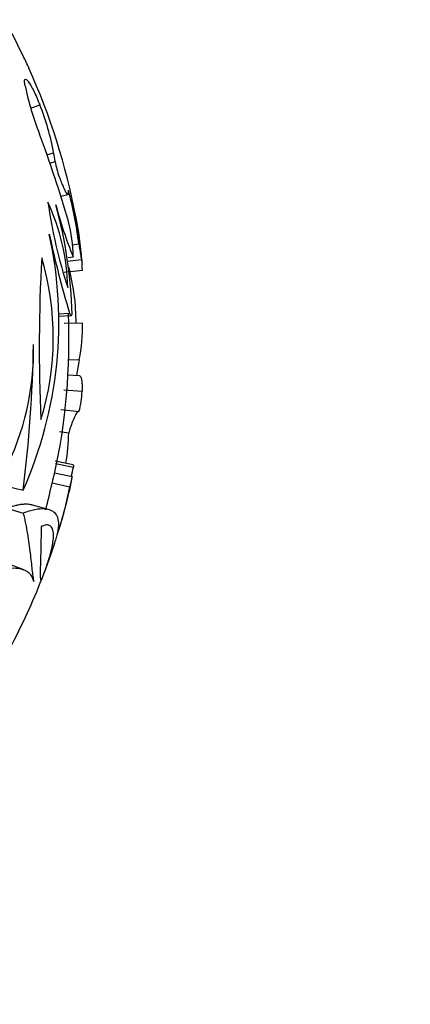
# Model space of a CAD drawing. Units: millimetres. Extents: x 0 to 1594, y 0 to 1577.
# Drawn here: x 1409 to 1426, y 375 to 419 of the extents above; entities that cross this region are included whole.
import ezdxf
from ezdxf import colors
from ezdxf.entities.mleader import LeaderData, LeaderLine
from ezdxf.math import Vec2, Vec3

# ---------------------------------------------------------------- set-up
doc = ezdxf.new("R2010")
doc.units = ezdxf.units.MM
doc.layers.add('DV7_Défaut', color=7, linetype='Continuous')
doc.layers.add('Défaut', color=7, linetype='Continuous')

# ---------------------------------------------------------------- blocks, each defined once
blk = doc.blocks.new('_DOT')
at = {"color": 0}
blk.add_line((0, 0), (-1, 0), dxfattribs=at)
at = {"color": 0, "const_width": 0.333}
blk.add_lwpolyline([(-0.1665, 0, 1), (0.1665, 0, 1)], format="xyb", close=True, dxfattribs=at)
blk = doc.blocks.new('SE6')
at = {"layer": 'DV7_Défaut', "color": 7, "linetype": 'Continuous'}
for p, q in [((1409.139, 414.685), (1409.533, 414.836)), ((1409.85, 412.638), (1410.14, 412.725)), ((1409.975, 412.281), (1410.214, 412.349)), ((1410.458, 410.828), (1410.773, 410.899)), ((1410.97, 408.698), (1411.247, 408.739)), ((1410.748, 407.983), (1411.362, 408.058)), ((1410.783, 408.145), (1410.997, 408.172)), ((1410.609, 407.496), (1411.403, 407.579)), ((1410.349, 405.678), (1410.845, 405.698)), ((1410.351, 405.577), (1410.901, 405.597)), ((1410.611, 405.262), (1411.405, 405.282)), ((1410.771, 403.67), (1411.266, 403.654)), ((1411.271, 402.955), (1410.743, 402.985)), ((1410.595, 402.345), (1411.389, 402.281)), ((1410.464, 401.479), (1411.254, 401.391)), ((1410.405, 400.516), (1410.802, 400.457)), ((1410.992, 399.057), (1410.21, 399.21)), ((1410.177, 398.709), (1410.959, 398.542)), ((1410.223, 399.109), (1411.006, 398.953)), ((1410.074, 398.266), (1410.853, 398.086)), ((1408.084, 398.124), (1408.806, 397.94)), ((1408.085, 397.154), (1408.807, 396.942)), ((1409.966, 397.081), (1409.212, 397.289)), ((1408.835, 394.45), (1408.112, 394.731))]:
    blk.add_line(p, q, dxfattribs=at)
for centre, radius, start, end in [((1382.627, 404.446), 29.024, 25.5699, 36.7132), ((1391.194, 408.256), 19.652, 24.5506, 26.3295), ((1382.816, 404.571), 28.8, 10.6979, 24.3342), ((1422.844, 418.68), 14.277, 192.1866, 201.0693), ((1399.953, 410.939), 10.342, 9.9435, 22.1372), ((1360.338, 395.093), 52.532, 16.1678, 20.567), ((1407.418, 411.996), 2.818, 7.1934, 14.9852), ((1413.489, 412.839), 3.312, 188.5051, 200.6452), ((1394.75, 406.754), 16.616, 6.8613, 15.1142), ((1431.854, 413.68), 22.18, 188.0617, 198.0174), ((1401.258, 406.594), 9.506, 1.3586, 24.7205), ((1390.878, 405.122), 20.081, 1.5043, 15.3903), ((1426.889, 414.726), 17.19, 194.3979, 202.4115), ((1376.162, 403.837), 35.461, 7.5583, 10.9816), ((1396.819, 407.209), 14.553, 5.0963, 13.4436), ((1396.852, 406.95), 14.57, 4.1517, 11.9091), ((1404.737, 408.133), 6.261, 0.3598, 14.6961), ((1392.291, 405.297), 18.079, 335.9872, 12.3483), ((1450.332, 417.724), 41.278, 191.9696, 196.9386), ((1479.937, 404.21), 70.425, 176.81575, 182.58348), ((1397.913, 404.64), 12.215, 342.8379, 16.5613), ((1401.305, 407.338), 10.1, 1.3674, 4.0276), ((1401.598, 405.278), 9.527, 359.9563, 14.8323), ((1382.816, 404.571), 28, 347.6555, 2.2668), ((1404.497, 405.053), 6.912, 348.3232, 1.8977), ((1397.526, 404.08), 11.738, 305.1426, 1.202), ((1348.674, 405.443), 60.598, 352.88769, 358.94382), ((1419.525, 401.79), 8.467, 167.2794, 171.9678), ((1407.922, 402.35), 3.467, 343.9477, 358.8734), ((1404.083, 400.435), 6.719, 348.6998, 0.194), ((1423.26, 395.439), 13.485, 165.9632, 167.8984), ((1399.22, 401.174), 11.994, 347.3349, 349.3286), ((1393.636, 401.516), 16.756, 344.6608, 348.815), ((1423.255, 395.447), 12.679, 165.8723, 167.9894), ((1404.061, 399.736), 7, 347.235, 350.1816), ((1394.547, 401.252), 16.61, 341.5203, 349.012), ((1382.816, 404.571), 28.8, 346.0045, 347.1808), ((1382.816, 404.571), 28.8, 343.2111, 346.0045), ((1382.816, 404.571), 28.8, 338.6331, 342.1584), ((1382.816, 404.571), 28.8, 331.9671, 338.6331)]:
    blk.add_arc(centre, radius, start, end, dxfattribs=at)
for points, knots in [([(1408.889, 415.667), (1408.883, 415.701), (1408.872, 415.769), (1408.865, 415.875), (1408.88, 415.956), (1408.937, 415.957), (1409.027, 415.863), (1409.142, 415.685), (1409.271, 415.442), (1409.382, 415.201), (1409.47, 414.995), (1409.512, 414.889), (1409.533, 414.836)], [0, 0, 0, 0, 0.062613, 0.125229, 0.250108, 0.374981, 0.499871, 0.624796, 0.749763, 0.874768, 0.937379, 1, 1, 1, 1]), ([(1410.39, 411.671), (1410.405, 411.632), (1410.435, 411.553), (1410.494, 411.404), (1410.563, 411.238), (1410.638, 411.076), (1410.701, 410.959), (1410.751, 410.896), (1410.784, 410.895), (1410.796, 410.945), (1410.796, 411.017), (1410.793, 411.063), (1410.791, 411.087)], [0, 0, 0, 0, 0.062554, 0.125062, 0.250095, 0.376923, 0.500075, 0.626187, 0.749983, 0.874943, 0.937441, 1, 1, 1, 1]), ([(1411.247, 408.739), (1411.254, 408.693), (1411.268, 408.6), (1411.297, 408.422), (1411.331, 408.214), (1411.361, 408.056), (1411.375, 408.005), (1411.381, 407.997), (1411.382, 408.002), (1411.383, 408.005)], [0, 0, 0, 0, 0.125355, 0.250726, 0.500601, 0.749512, 0.874588, 0.937298, 1, 1, 1, 1]), ([(1410.845, 405.698), (1410.85, 405.683), (1410.86, 405.655), (1410.881, 405.612), (1410.906, 405.587), (1410.928, 405.6), (1410.942, 405.623), (1410.949, 405.64), (1410.952, 405.649)], [0, 0, 0, 0, 0.143095, 0.2862, 0.571174, 0.785288, 0.892658, 1, 1, 1, 1]), ([(1411.271, 402.955), (1411.287, 402.955), (1411.329, 402.931), (1411.372, 402.798), (1411.389, 402.574), (1411.391, 402.417), (1411.39, 402.327), (1411.389, 402.281)], [0, 0, 0, 0, 0.203928, 0.601056, 0.80035, 0.900165, 1, 1, 1, 1]), ([(1411.254, 401.391), (1411.248, 401.392), (1411.237, 401.394), (1411.211, 401.386), (1411.159, 401.339), (1411.07, 401.193), (1410.964, 400.943), (1410.884, 400.717), (1410.837, 400.573), (1410.814, 400.496), (1410.802, 400.457)], [0, 0, 0, 0, 0.062575, 0.125115, 0.250222, 0.500025, 0.749783, 0.874886, 0.937421, 1, 1, 1, 1]), ([(1410.993, 399.059), (1410.995, 399.058), (1411.001, 399.054), (1411.007, 399.033), (1411.008, 398.994), (1411.007, 398.966), (1411.006, 398.953)], [0, 0, 0, 0, 0.150164, 0.574938, 0.787432, 1, 1, 1, 1]), ([(1409.212, 397.289), (1409.203, 397.291), (1409.193, 397.294), (1409.133, 397.31), (1409.071, 397.321), (1408.984, 397.326), (1408.978, 397.326), (1408.963, 397.326), (1408.955, 397.327), (1408.932, 397.327), (1408.916, 397.327), (1408.869, 397.326), (1408.836, 397.325), (1408.734, 397.317), (1408.663, 397.308), (1408.586, 397.294), (1408.587, 397.294), (1408.585, 397.293), (1408.585, 397.293), (1408.582, 397.293), (1408.58, 397.292), (1408.574, 397.291), (1408.569, 397.29), (1408.551, 397.286), (1408.535, 397.283), (1408.476, 397.269), (1408.421, 397.256), (1408.338, 397.232), (1408.335, 397.23), (1408.322, 397.227), (1408.315, 397.225), (1408.296, 397.219), (1408.284, 397.215), (1408.248, 397.204), (1408.225, 397.197), (1408.159, 397.177), (1408.119, 397.164), (1408.085, 397.154)], [0, 0, 0, 0, 0.0404454, 0.0404454, 0.2323563, 0.2323563, 0.2563452, 0.2563452, 0.280334, 0.280334, 0.3283118, 0.3283118, 0.4242672, 0.4242672, 0.6161782, 0.6161782, 0.6221754, 0.6221754, 0.6281726, 0.6281726, 0.640167, 0.640167, 0.6641559, 0.6641559, 0.7121336, 0.7121336, 0.8080891, 0.8080891, 0.8200835, 0.8200835, 0.8320779, 0.8320779, 0.8560668, 0.8560668, 0.9040445, 0.9040445, 1, 1, 1, 1]), ([(1410.233, 395.753), (1410.286, 395.917), (1410.403, 396.389), (1410.349, 396.828), (1410.073, 397.064), (1409.758, 397.134), (1409.411, 397.113), (1409.082, 397.028), (1408.898, 396.971), (1408.807, 396.942)], [0, 0, 0, 0, 0.1297668, 0.4195225, 0.5646206, 0.7097164, 0.8548533, 0.9274028, 1, 1, 1, 1]), ([(1408.807, 396.942), (1408.825, 396.866), (1408.862, 396.714), (1408.928, 396.411), (1409.024, 395.884), (1409.099, 395.31), (1409.156, 394.798), (1409.195, 394.457), (1409.225, 394.211), (1409.252, 394.05), (1409.265, 393.979), (1409.272, 393.944)], [0, 0, 0, 0, 0.061974, 0.125018, 0.250031, 0.500006, 0.625161, 0.750001, 0.875004, 0.937489, 1, 1, 1, 1]), ([(1409.589, 396.347), (1409.59, 396.245), (1409.59, 396.148), (1409.59, 396.011), (1409.59, 395.967), (1409.589, 395.881), (1409.589, 395.844), (1409.586, 395.625), (1409.583, 395.459), (1409.571, 394.98), (1409.56, 394.705), (1409.553, 394.385), (1409.552, 394.294), (1409.555, 394.145), (1409.558, 394.087), (1409.567, 394.032), (1409.571, 394.019), (1409.575, 394.01)], [0, 0, 0, 0, 0.076896, 0.076896, 0.115344, 0.115344, 0.153792, 0.153792, 0.307585, 0.307585, 0.615169, 0.615169, 0.768962, 0.768962, 0.922754, 0.922754, 1, 1, 1, 1]), ([(1409.635, 394.074), (1409.72, 394.292), (1409.798, 394.504), (1409.929, 394.893), (1409.98, 395.064), (1410.044, 395.311), (1410.061, 395.382), (1410.091, 395.527), (1410.104, 395.596), (1410.133, 395.794), (1410.14, 395.902), (1410.134, 396.096), (1410.12, 396.175), (1410.07, 396.302), (1410.033, 396.35), (1409.966, 396.394), (1409.939, 396.406), (1409.882, 396.418), (1409.852, 396.421), (1409.788, 396.416), (1409.749, 396.409), (1409.692, 396.389), (1409.675, 396.383), (1409.628, 396.363), (1409.613, 396.357), (1409.589, 396.347)], [0, 0, 0, 0, 0.125, 0.125, 0.25, 0.25, 0.3125, 0.3125, 0.375, 0.375, 0.5, 0.5, 0.625, 0.625, 0.75, 0.75, 0.8125, 0.8125, 0.875, 0.875, 0.9375, 0.9375, 0.96875, 0.96875, 1, 1, 1, 1]), ([(1409.272, 393.944), (1409.263, 393.973), (1409.246, 394.033), (1409.202, 394.149), (1409.123, 394.273), (1408.988, 394.383), (1408.762, 394.491), (1408.392, 394.543), (1407.811, 394.472), (1407.101, 394.257), (1406.405, 393.944), (1405.795, 393.603), (1405.312, 393.3), (1404.809, 392.954), (1404.459, 392.709), (1404.285, 392.586)], [0, 0, 0, 0, 0.031269, 0.062524, 0.12501, 0.187546, 0.250063, 0.375046, 0.500029, 0.625003, 0.749954, 0.812472, 0.874987, 0.937491, 1, 1, 1, 1]), ([(1409.58, 394.003), (1409.583, 394), (1409.586, 393.998), (1409.593, 394), (1409.596, 394.003), (1409.602, 394.009), (1409.603, 394.011), (1409.606, 394.015), (1409.607, 394.016), (1409.609, 394.019), (1409.61, 394.022), (1409.617, 394.032), (1409.625, 394.049), (1409.635, 394.074)], [0, 0, 0, 0, 0.252587, 0.252587, 0.43944, 0.43944, 0.532867, 0.532867, 0.57958, 0.57958, 0.626294, 0.626294, 1, 1, 1, 1])]:
    blk.add_open_spline(points, degree=3, knots=knots, dxfattribs=at)

msp = doc.modelspace()

# ---------------------------------------------------------------- block references
at = {"layer": 'Défaut'}
msp.add_blockref('SE6', (0, 0), dxfattribs=at)

# ---------------------------------------------------------------- leaders
at = {"layer": 'Défaut', "color": 7, "linetype": 'Continuous'}
ml = msp.add_multileader_mtext('Standard', dxfattribs=at)
ml.set_content('{\\pxsm0.9;\\fSolid Edge ISO|b1||i0||c0|p34;\\W1.;20/09/2016\\P}', color=256)
ml.set_leader_properties()
ml.set_arrow_properties(name='DOT')
ml.build(insert=Vec2(0, 0))
ml.multileader.update_dxf_attribs({"leader_type": 0, "dogleg_length": 0, "arrow_head_size": 12})
ctx = ml.context
ctx.base_point, ctx.char_height, ctx.arrow_head_size, ctx.landing_gap_size = Vec3(1506.945, 1570.338), 12, 12, 4.2
notes = []
notes.append((ctx, [(0, (0, 0, 0), (0, 0), (1, 0), 1, [])]))
ctx.mtext.insert = Vec3(1508.945, 1576.458)
for ctx, leaders in notes:
    for number, flags, end, landing, length, lines in leaders:
        leader = LeaderData()
        leader.index, (leader.has_last_leader_line, leader.has_dogleg_vector, leader.attachment_direction) = number, flags
        leader.last_leader_point, leader.dogleg_vector, leader.dogleg_length = Vec3(end), Vec3(landing), length
        for number, points, colour, breaks in lines:
            line = LeaderLine()
            line.index, line.vertices, line.color, line.breaks = number, Vec3.list(points), colors.encode_raw_color(colour), breaks
            leader.lines.append(line)
        ctx.leaders.append(leader)

doc.saveas('drawing.dxf')
